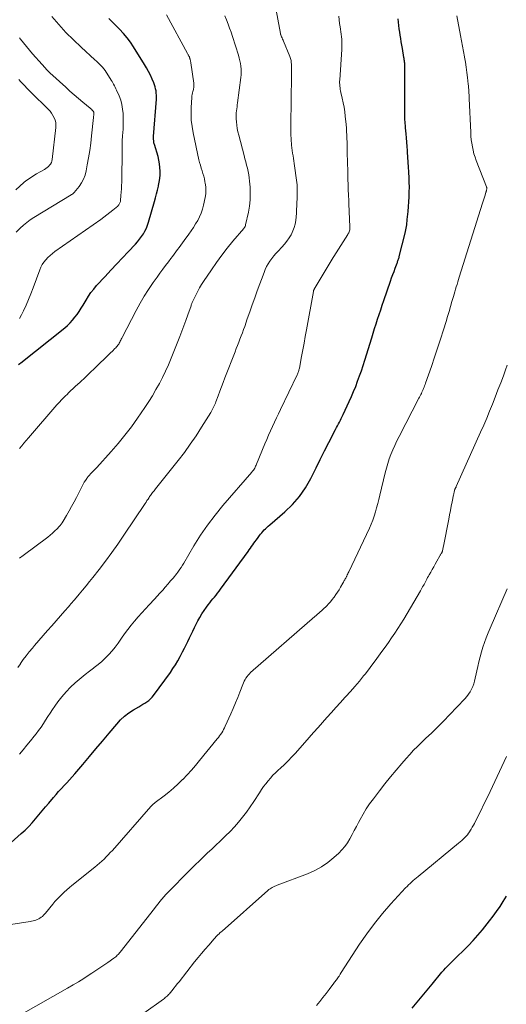
# Model space of a CAD drawing. Units: feet. Extents: x 1899997 to 1905006, y 515000 to 520001.
# Drawn here: x 1900174 to 1900278, y 517471 to 517680 of the extents above; entities that cross this region are included whole.
import ezdxf

# ---------------------------------------------------------------- set-up
doc = ezdxf.new("R2010")
doc.units = ezdxf.units.FT
doc.header["$LTSCALE"] = 100
doc.header["$MEASUREMENT"] = 0
doc.layers.add('CONTOUR INDEX', color=32, linetype='Continuous', lineweight=25)
doc.layers.add('CONTOUR INTERMEDIATE', color=40, linetype='Continuous', lineweight=15)

msp = doc.modelspace()

# ---------------------------------------------------------------- linework, layer by layer
at = {"layer": 'CONTOUR INDEX', "flags": 128}
for points, elevation in [([(1900168.8, 517502.11), (1900174.55, 517507.18), (1900175.35, 517507.92), (1900176.13, 517508.69), (1900176.87, 517509.49), (1900177.58, 517510.32), (1900178.28, 517511.16), (1900178.98, 517512.01), (1900179.68, 517512.85), (1900180.38, 517513.69), (1900181.37, 517514.88), (1900181.92, 517515.53), (1900182.48, 517516.16), (1900183.05, 517516.78), (1900183.63, 517517.4), (1900184.22, 517518.01), (1900184.79, 517518.63), (1900185.36, 517519.26), (1900185.91, 517519.9), (1900187.61, 517521.9), (1900189.01, 517523.55), (1900190.4, 517525.2), (1900191.79, 517526.85), (1900193.18, 517528.51), (1900194.82, 517530.48), (1900195.61, 517531.34), (1900196.45, 517532.13), (1900197.37, 517532.83), (1900198.34, 517533.47), (1900199.5, 517534.16), (1900199.93, 517534.41), (1900200.35, 517534.67), (1900200.78, 517534.93), (1900201.2, 517535.2), (1900201.6, 517535.49), (1900201.98, 517535.8), (1900202.32, 517536.16), (1900202.63, 517536.54), (1900206.2, 517541.44), (1900206.76, 517542.25), (1900207.3, 517543.08), (1900207.8, 517543.94), (1900208.28, 517544.8), (1900208.44, 517545.11), (1900208.81, 517545.84), (1900209.17, 517546.57), (1900209.54, 517547.3), (1900209.89, 517548.04), (1900210.25, 517548.78), (1900210.6, 517549.51), (1900210.97, 517550.24), (1900211.33, 517550.97), (1900212.05, 517552.39), (1900212.45, 517553.14), (1900212.88, 517553.88), (1900213.35, 517554.6), (1900213.84, 517555.3), (1900214.23, 517555.82), (1900214.55, 517556.24), (1900214.88, 517556.66), (1900215.21, 517557.07), (1900215.56, 517557.47), (1900215.9, 517557.87), (1900216.24, 517558.28), (1900216.56, 517558.69), (1900216.88, 517559.12), (1900222.7, 517567.15), (1900222.95, 517567.5), (1900223.2, 517567.85), (1900223.44, 517568.2), (1900223.69, 517568.55), (1900223.93, 517568.9), (1900224.18, 517569.25), (1900224.43, 517569.59), (1900224.69, 517569.94), (1900225.12, 517570.52), (1900225.36, 517570.83), (1900225.61, 517571.13), (1900225.87, 517571.43), (1900226.14, 517571.72), (1900226.43, 517572), (1900226.71, 517572.28), (1900227, 517572.54), (1900227.3, 517572.81), (1900230.54, 517575.57), (1900232.16, 517577.14), (1900233.64, 517578.82), (1900234.9, 517580.67), (1900236.02, 517582.63), (1900236.25, 517583.11), (1900237.14, 517584.91), (1900238.04, 517586.71), (1900238.94, 517588.51), (1900239.84, 517590.31), (1900241.26, 517593.1), (1900241.46, 517593.5), (1900241.67, 517593.89), (1900241.88, 517594.28), (1900242.09, 517594.67), (1900242.3, 517595.05), (1900242.5, 517595.45), (1900242.7, 517595.84), (1900242.89, 517596.24), (1900244.16, 517599), (1900244.64, 517600.07), (1900245.11, 517601.16), (1900245.55, 517602.25), (1900245.97, 517603.36), (1900246.37, 517604.47), (1900246.76, 517605.58), (1900247.13, 517606.7), (1900247.49, 517607.83), (1900248.95, 517612.58), (1900249.26, 517613.57), (1900249.57, 517614.56), (1900249.89, 517615.55), (1900250.21, 517616.55), (1900250.53, 517617.53), (1900250.86, 517618.52), (1900251.19, 517619.51), (1900251.53, 517620.49), (1900252.95, 517624.61), (1900253.19, 517625.3), (1900253.44, 517626), (1900253.69, 517626.69), (1900253.95, 517627.38), (1900254.33, 517628.4), (1900254.4, 517628.58), (1900254.46, 517628.76), (1900254.53, 517628.94), (1900254.59, 517629.12), (1900254.66, 517629.3), (1900254.72, 517629.49), (1900254.77, 517629.67), (1900254.82, 517629.86), (1900256.04, 517634.78), (1900256.12, 517635.14), (1900256.2, 517635.5), (1900256.26, 517635.86), (1900256.32, 517636.23), (1900256.38, 517636.59), (1900256.42, 517636.96), (1900256.47, 517637.33), (1900256.51, 517637.69), (1900256.68, 517639.44), (1900256.77, 517640.47), (1900256.85, 517641.5), (1900256.9, 517642.53), (1900256.94, 517643.57), (1900256.95, 517644.6), (1900256.94, 517645.63), (1900256.9, 517646.67), (1900256.85, 517647.7), (1900256.84, 517647.81), (1900256.77, 517648.87), (1900256.7, 517649.92), (1900256.63, 517650.98), (1900256.57, 517652.04), (1900256.55, 517652.35), (1900256.48, 517653.25), (1900256.42, 517654.15), (1900256.34, 517655.05), (1900256.27, 517655.95), (1900256.15, 517657.19), (1900256.13, 517657.47), (1900256.1, 517657.74), (1900256.08, 517658.02), (1900256.05, 517658.3), (1900256.03, 517658.57), (1900256.02, 517658.85), (1900256.01, 517659.12), (1900256.01, 517659.4), (1900256.01, 517661.64), (1900256.01, 517663.03), (1900256, 517664.42), (1900256, 517665.82), (1900256, 517667.21), (1900255.99, 517670.2), (1900255.98, 517670.44), (1900255.97, 517670.68), (1900255.96, 517670.93), (1900255.94, 517671.17), (1900255.91, 517671.41), (1900255.88, 517671.65), (1900255.85, 517671.9), (1900255.81, 517672.14), (1900255.47, 517674.07), (1900255.35, 517674.77), (1900255.24, 517675.46), (1900255.13, 517676.16), (1900255.02, 517676.86), (1900254.92, 517677.56), (1900254.82, 517678.26), (1900254.73, 517678.96), (1900254.65, 517679.66), (1900254.56, 517680.39)], 1080), ([(1900173.98, 517606.9), (1900174.22, 517607.09), (1900174.45, 517607.28), (1900183.77, 517614.7), (1900184.36, 517615.2), (1900184.93, 517615.74), (1900185.45, 517616.31), (1900185.95, 517616.92), (1900186.41, 517617.55), (1900186.85, 517618.19), (1900187.27, 517618.85), (1900187.68, 517619.52), (1900188.29, 517620.58), (1900188.8, 517621.39), (1900189.34, 517622.18), (1900189.93, 517622.93), (1900190.55, 517623.66), (1900192.36, 517625.62), (1900193.58, 517626.94), (1900194.8, 517628.26), (1900196.03, 517629.57), (1900197.26, 517630.87), (1900198.77, 517632.47), (1900199.23, 517632.99), (1900199.67, 517633.52), (1900200.08, 517634.08), (1900200.47, 517634.65), (1900200.81, 517635.25), (1900201.12, 517635.87), (1900201.37, 517636.51), (1900201.59, 517637.17), (1900202.82, 517641.54), (1900203.04, 517642.35), (1900203.26, 517643.16), (1900203.46, 517643.98), (1900203.66, 517644.8), (1900203.69, 517644.91), (1900203.84, 517645.67), (1900203.95, 517646.44), (1900204.01, 517647.22), (1900204.03, 517648), (1900203.99, 517648.78), (1900203.91, 517649.55), (1900203.77, 517650.31), (1900203.58, 517651.07), (1900202.83, 517653.62), (1900202.77, 517653.83), (1900202.72, 517654.04), (1900202.69, 517654.25), (1900202.66, 517654.47), (1900202.65, 517654.68), (1900202.64, 517654.89), (1900202.64, 517655.11), (1900202.65, 517655.32), (1900203.24, 517663.26), (1900203.26, 517663.7), (1900203.26, 517664.15), (1900203.22, 517664.59), (1900203.16, 517665.03), (1900203.08, 517665.47), (1900202.97, 517665.9), (1900202.83, 517666.32), (1900202.67, 517666.74), (1900202.33, 517667.55), (1900201.97, 517668.36), (1900201.58, 517669.15), (1900201.16, 517669.92), (1900200.71, 517670.68), (1900198.39, 517674.38), (1900197.72, 517675.38), (1900197, 517676.35), (1900196.23, 517677.28), (1900195.42, 517678.17), (1900194.86, 517678.75), (1900194.29, 517679.32), (1900193.72, 517679.89), (1900193.14, 517680.45)], 1060), ([(1900257.55, 517470.07), (1900258.95, 517471.79), (1900260.36, 517473.51), (1900261.78, 517475.22), (1900263.88, 517477.75), (1900264.25, 517478.19), (1900264.64, 517478.62), (1900265.04, 517479.04), (1900265.45, 517479.45), (1900265.87, 517479.85), (1900266.28, 517480.25), (1900266.7, 517480.66), (1900267.12, 517481.06), (1900268.43, 517482.33), (1900269.49, 517483.39), (1900270.51, 517484.47), (1900271.5, 517485.6), (1900272.45, 517486.74), (1900273.96, 517488.63), (1900274.74, 517489.64), (1900275.48, 517490.66), (1900276.2, 517491.7), (1900276.89, 517492.76), (1900277.59, 517493.9)], 1100)]:
    msp.add_lwpolyline(points, dxfattribs=dict(at, elevation=elevation))
at = {"layer": 'CONTOUR INTERMEDIATE', "flags": 128}
for points, elevation in [([(1900173.78, 517542.46), (1900174.35, 517543.3), (1900174.37, 517543.33), (1900174.98, 517544.16), (1900175.6, 517544.98), (1900176.24, 517545.79), (1900176.9, 517546.58), (1900177.36, 517547.15), (1900178.26, 517548.21), (1900179.17, 517549.28), (1900180.08, 517550.33), (1900181, 517551.38), (1900183.8, 517554.54), (1900184.05, 517554.83), (1900184.31, 517555.12), (1900184.57, 517555.42), (1900184.82, 517555.71), (1900185.08, 517556), (1900185.33, 517556.29), (1900185.59, 517556.59), (1900185.84, 517556.89), (1900186.83, 517558.06), (1900187.57, 517558.95), (1900188.31, 517559.84), (1900189.03, 517560.74), (1900189.75, 517561.65), (1900191.08, 517563.35), (1900192.44, 517565.12), (1900193.77, 517566.92), (1900195.06, 517568.74), (1900196.32, 517570.59), (1900200.82, 517577.34), (1900201.03, 517577.66), (1900201.24, 517577.98), (1900201.46, 517578.29), (1900201.67, 517578.61), (1900201.8, 517578.81), (1900201.95, 517579.02), (1900202.1, 517579.24), (1900202.26, 517579.45), (1900202.42, 517579.66), (1900202.58, 517579.86), (1900202.75, 517580.07), (1900202.91, 517580.28), (1900203.08, 517580.48), (1900207.85, 517586.49), (1900209.17, 517588.21), (1900210.44, 517589.95), (1900211.65, 517591.74), (1900212.82, 517593.55), (1900214.76, 517596.68), (1900214.93, 517596.96), (1900215.09, 517597.23), (1900215.23, 517597.52), (1900215.38, 517597.8), (1900215.51, 517598.09), (1900215.64, 517598.38), (1900215.76, 517598.68), (1900215.88, 517598.98), (1900216.37, 517600.26), (1900216.73, 517601.2), (1900217.08, 517602.15), (1900217.44, 517603.09), (1900217.8, 517604.03), (1900219.93, 517609.62), (1900220.19, 517610.29), (1900220.45, 517610.96), (1900220.71, 517611.63), (1900220.98, 517612.3), (1900221.24, 517612.97), (1900221.49, 517613.64), (1900221.74, 517614.31), (1900221.98, 517614.99), (1900222.54, 517616.61), (1900223.06, 517618.09), (1900223.58, 517619.57), (1900224.11, 517621.05), (1900224.65, 517622.53), (1900226.09, 517626.45), (1900226.35, 517627.08), (1900226.64, 517627.7), (1900226.98, 517628.29), (1900227.34, 517628.87), (1900227.74, 517629.42), (1900228.16, 517629.96), (1900228.6, 517630.49), (1900229.06, 517630.99), (1900229.86, 517631.84), (1900230.41, 517632.46), (1900230.93, 517633.11), (1900231.4, 517633.79), (1900231.84, 517634.49), (1900231.9, 517634.59), (1900232.24, 517635.28), (1900232.52, 517635.99), (1900232.71, 517636.72), (1900232.84, 517637.48), (1900232.91, 517638.26), (1900232.97, 517639.03), (1900233.02, 517639.81), (1900233.06, 517640.59), (1900233.09, 517641.45), (1900233.11, 517641.97), (1900233.13, 517642.49), (1900233.14, 517643.01), (1900233.16, 517643.53), (1900233.16, 517644.05), (1900233.14, 517644.56), (1900233.1, 517645.08), (1900233.04, 517645.6), (1900232.5, 517649.6), (1900232.42, 517650.16), (1900232.34, 517650.71), (1900232.26, 517651.26), (1900232.17, 517651.82), (1900232.08, 517652.37), (1900232.01, 517652.92), (1900231.95, 517653.48), (1900231.9, 517654.04), (1900231.88, 517654.27), (1900231.84, 517654.94), (1900231.81, 517655.62), (1900231.79, 517656.29), (1900231.79, 517656.97), (1900231.87, 517663.95), (1900231.87, 517664.65), (1900231.88, 517665.35), (1900231.89, 517666.04), (1900231.9, 517666.74), (1900231.91, 517667.21), (1900231.91, 517667.85), (1900231.92, 517668.49), (1900231.92, 517669.12), (1900231.91, 517669.76), (1900231.91, 517670.58), (1900231.9, 517670.81), (1900231.88, 517671.03), (1900231.86, 517671.26), (1900231.83, 517671.48), (1900231.78, 517671.7), (1900231.73, 517671.92), (1900231.66, 517672.13), (1900231.58, 517672.34), (1900230.22, 517675.59), (1900230.12, 517675.82), (1900230.02, 517676.06), (1900229.92, 517676.3), (1900229.82, 517676.53), (1900229.64, 517676.96), (1900229.63, 517676.99), (1900229.63, 517677.01), (1900229.62, 517677.03), (1900229.61, 517677.05), (1900229.59, 517677.14), (1900229.58, 517677.16), (1900229.58, 517677.18), (1900229.57, 517677.2), (1900229.57, 517677.23), (1900227.87, 517686.49)], 1072), ([(1900163.55, 517486.55), (1900176.43, 517488.51), (1900176.74, 517488.57), (1900177.05, 517488.64), (1900177.36, 517488.72), (1900177.66, 517488.81), (1900177.95, 517488.93), (1900178.24, 517489.06), (1900178.51, 517489.22), (1900178.77, 517489.4), (1900179.02, 517489.6), (1900179.26, 517489.82), (1900179.48, 517490.05), (1900179.69, 517490.29), (1900181.21, 517492.18), (1900181.67, 517492.73), (1900182.14, 517493.27), (1900182.64, 517493.78), (1900183.15, 517494.28), (1900183.67, 517494.77), (1900184.21, 517495.25), (1900184.75, 517495.71), (1900185.31, 517496.16), (1900190.19, 517500.07), (1900190.68, 517500.48), (1900191.17, 517500.9), (1900191.64, 517501.33), (1900192.11, 517501.77), (1900192.56, 517502.22), (1900193.01, 517502.68), (1900193.45, 517503.15), (1900193.88, 517503.63), (1900202.08, 517512.97), (1900202.18, 517513.08), (1900202.29, 517513.19), (1900202.4, 517513.29), (1900202.51, 517513.39), (1900202.63, 517513.49), (1900202.74, 517513.58), (1900202.86, 517513.68), (1900202.98, 517513.77), (1900204.85, 517515.19), (1900205.89, 517516.01), (1900206.9, 517516.86), (1900207.87, 517517.75), (1900208.81, 517518.67), (1900208.84, 517518.7), (1900209.77, 517519.67), (1900210.68, 517520.65), (1900211.56, 517521.67), (1900212.42, 517522.7), (1900216.17, 517527.32), (1900216.42, 517527.63), (1900216.65, 517527.95), (1900216.88, 517528.27), (1900217.1, 517528.6), (1900217.31, 517528.94), (1900217.51, 517529.29), (1900217.69, 517529.64), (1900217.86, 517530), (1900219.06, 517532.66), (1900219.57, 517533.8), (1900220.06, 517534.95), (1900220.52, 517536.11), (1900220.97, 517537.27), (1900221.58, 517538.89), (1900221.73, 517539.24), (1900221.89, 517539.59), (1900222.07, 517539.93), (1900222.26, 517540.26), (1900222.48, 517540.58), (1900222.71, 517540.88), (1900222.97, 517541.16), (1900223.25, 517541.42), (1900236.89, 517553.32), (1900237.17, 517553.57), (1900237.46, 517553.82), (1900237.74, 517554.07), (1900238.03, 517554.32), (1900238.31, 517554.57), (1900238.59, 517554.83), (1900238.86, 517555.09), (1900239.13, 517555.35), (1900239.42, 517555.63), (1900239.81, 517556.05), (1900240.2, 517556.48), (1900240.56, 517556.92), (1900240.91, 517557.38), (1900240.97, 517557.46), (1900241.33, 517557.98), (1900241.68, 517558.49), (1900242.01, 517559.02), (1900242.33, 517559.56), (1900242.84, 517560.44), (1900242.94, 517560.61), (1900243.04, 517560.79), (1900243.14, 517560.97), (1900243.24, 517561.15), (1900243.33, 517561.33), (1900243.43, 517561.51), (1900243.52, 517561.69), (1900243.62, 517561.87), (1900243.65, 517561.94), (1900243.77, 517562.16), (1900243.87, 517562.37), (1900243.98, 517562.59), (1900244.09, 517562.81), (1900248.46, 517572.12), (1900248.83, 517572.96), (1900249.17, 517573.81), (1900249.47, 517574.67), (1900249.75, 517575.55), (1900250, 517576.43), (1900250.24, 517577.32), (1900250.47, 517578.21), (1900250.69, 517579.1), (1900251.82, 517583.86), (1900252.08, 517584.86), (1900252.36, 517585.85), (1900252.69, 517586.83), (1900253.05, 517587.8), (1900253.44, 517588.76), (1900253.85, 517589.71), (1900254.29, 517590.64), (1900254.75, 517591.56), (1900258.99, 517599.72), (1900259.12, 517599.98), (1900259.25, 517600.24), (1900259.38, 517600.5), (1900259.51, 517600.76), (1900259.63, 517601.02), (1900259.75, 517601.28), (1900259.86, 517601.55), (1900259.97, 517601.82), (1900260.08, 517602.09), (1900260.18, 517602.36), (1900260.28, 517602.63), (1900260.38, 517602.91), (1900261.64, 517606.49), (1900262.31, 517608.42), (1900262.96, 517610.35), (1900263.58, 517612.29), (1900264.2, 517614.23), (1900264.75, 517616.02), (1900265.07, 517617.07), (1900265.38, 517618.13), (1900265.69, 517619.19), (1900266, 517620.25), (1900266.31, 517621.34), (1900266.46, 517621.85), (1900266.61, 517622.37), (1900266.76, 517622.89), (1900266.91, 517623.4), (1900267.07, 517623.92), (1900267.22, 517624.43), (1900267.38, 517624.94), (1900267.54, 517625.46), (1900272.51, 517641.22), (1900272.64, 517641.63), (1900272.77, 517642.05), (1900272.9, 517642.46), (1900273.03, 517642.88), (1900273.22, 517643.5), (1900273.25, 517643.61), (1900273.28, 517643.71), (1900273.3, 517643.82), (1900273.33, 517643.92), (1900273.34, 517643.98), (1900273.36, 517644.05), (1900273.37, 517644.13), (1900273.38, 517644.21), (1900273.38, 517644.29), (1900273.38, 517644.4), (1900273.38, 517644.43), (1900273.38, 517644.45), (1900273.38, 517644.47), (1900273.37, 517644.49), (1900273.35, 517644.58), (1900273.35, 517644.61), (1900273.34, 517644.63), (1900273.33, 517644.65), (1900273.33, 517644.67), (1900271.15, 517650.27), (1900270.9, 517650.98), (1900270.67, 517651.7), (1900270.48, 517652.43), (1900270.33, 517653.18), (1900270.2, 517653.92), (1900270.1, 517654.67), (1900270.03, 517655.43), (1900269.98, 517656.18), (1900269.65, 517663.41), (1900269.63, 517663.8), (1900269.62, 517664.18), (1900269.6, 517664.56), (1900269.58, 517664.95), (1900269.55, 517665.33), (1900269.53, 517665.71), (1900269.49, 517666.09), (1900269.45, 517666.48), (1900269.3, 517667.89), (1900269.16, 517668.98), (1900269.02, 517670.07), (1900268.85, 517671.15), (1900268.67, 517672.23), (1900268.66, 517672.32), (1900268.46, 517673.44), (1900268.25, 517674.56), (1900268.05, 517675.68), (1900267.84, 517676.8), (1900267.04, 517681.01)], 1084), ([(1900174.15, 517565.7), (1900174.95, 517566.33), (1900180.16, 517570.21), (1900180.69, 517570.62), (1900181.19, 517571.05), (1900181.68, 517571.51), (1900182.14, 517571.98), (1900182.56, 517572.43), (1900182.8, 517572.7), (1900183.02, 517572.98), (1900183.23, 517573.27), (1900183.42, 517573.57), (1900184.16, 517574.83), (1900184.7, 517575.77), (1900185.23, 517576.71), (1900185.74, 517577.67), (1900186.24, 517578.64), (1900187.47, 517581.07), (1900187.69, 517581.48), (1900187.92, 517581.88), (1900188.17, 517582.27), (1900188.44, 517582.66), (1900188.55, 517582.81), (1900188.78, 517583.1), (1900189.01, 517583.39), (1900189.26, 517583.66), (1900189.53, 517583.93), (1900189.79, 517584.19), (1900190.05, 517584.45), (1900190.31, 517584.72), (1900190.56, 517584.99), (1900193.64, 517588.39), (1900195.12, 517590.1), (1900196.56, 517591.84), (1900197.92, 517593.64), (1900199.23, 517595.48), (1900200.8, 517597.78), (1900201.62, 517599.02), (1900202.41, 517600.27), (1900203.15, 517601.55), (1900203.87, 517602.84), (1900204.54, 517604.16), (1900205.18, 517605.5), (1900205.78, 517606.85), (1900206.35, 517608.22), (1900208.2, 517612.86), (1900208.64, 517613.99), (1900209.07, 517615.13), (1900209.49, 517616.27), (1900209.9, 517617.42), (1900210.59, 517619.39), (1900210.64, 517619.55), (1900210.7, 517619.71), (1900210.76, 517619.87), (1900210.82, 517620.04), (1900210.89, 517620.2), (1900210.96, 517620.36), (1900211.03, 517620.51), (1900211.1, 517620.67), (1900211.66, 517621.79), (1900212.03, 517622.49), (1900212.41, 517623.19), (1900212.82, 517623.87), (1900213.25, 517624.54), (1900214.92, 517627.04), (1900216, 517628.6), (1900217.11, 517630.13), (1900218.28, 517631.63), (1900219.48, 517633.1), (1900221.79, 517635.83), (1900221.86, 517635.91), (1900221.92, 517636), (1900221.98, 517636.08), (1900222.04, 517636.17), (1900222.09, 517636.26), (1900222.13, 517636.36), (1900222.17, 517636.45), (1900222.19, 517636.55), (1900222.77, 517639.25), (1900222.99, 517640.57), (1900223.14, 517641.9), (1900223.17, 517643.23), (1900223.12, 517644.57), (1900223.02, 517645.86), (1900222.94, 517646.55), (1900222.85, 517647.24), (1900222.72, 517647.93), (1900222.56, 517648.61), (1900222.39, 517649.28), (1900222.22, 517649.96), (1900222.04, 517650.64), (1900221.86, 517651.31), (1900220.71, 517655.64), (1900220.55, 517656.35), (1900220.4, 517657.06), (1900220.3, 517657.78), (1900220.22, 517658.5), (1900220.17, 517659.08), (1900220.15, 517659.51), (1900220.15, 517659.94), (1900220.18, 517660.37), (1900220.23, 517660.8), (1900220.3, 517661.23), (1900220.36, 517661.66), (1900220.42, 517662.09), (1900220.48, 517662.52), (1900221.18, 517667.87), (1900221.24, 517668.47), (1900221.26, 517669.07), (1900221.23, 517669.67), (1900221.18, 517670.27), (1900221.08, 517670.87), (1900220.96, 517671.46), (1900220.81, 517672.04), (1900220.65, 517672.62), (1900219.38, 517676.62), (1900219.09, 517677.51), (1900218.79, 517678.39), (1900218.47, 517679.26), (1900218.14, 517680.14), (1900217.78, 517680.99)], 1068), ([(1900174.15, 517616.7), (1900174.57, 517617.43), (1900174.99, 517618.3), (1900175.55, 517619.5), (1900176.09, 517620.71), (1900176.59, 517621.94), (1900177.07, 517623.17), (1900178.46, 517626.99), (1900178.72, 517627.58), (1900179.01, 517628.14), (1900179.36, 517628.67), (1900179.76, 517629.17), (1900180.2, 517629.64), (1900180.66, 517630.09), (1900181.15, 517630.5), (1900181.66, 517630.88), (1900191.41, 517637.71), (1900192.08, 517638.19), (1900192.74, 517638.69), (1900193.38, 517639.2), (1900194.02, 517639.72), (1900195.02, 517640.56), (1900195.14, 517640.68), (1900195.25, 517640.8), (1900195.34, 517640.94), (1900195.42, 517641.08), (1900195.49, 517641.24), (1900195.54, 517641.4), (1900195.58, 517641.56), (1900195.6, 517641.73), (1900195.71, 517642.8), (1900195.77, 517643.51), (1900195.82, 517644.22), (1900195.85, 517644.93), (1900195.87, 517645.64), (1900195.97, 517652.65), (1900195.97, 517653.01), (1900195.98, 517653.36), (1900195.98, 517653.72), (1900195.98, 517654.08), (1900195.98, 517654.43), (1900195.99, 517654.79), (1900196.01, 517655.14), (1900196.04, 517655.5), (1900196.1, 517656.19), (1900196.16, 517656.89), (1900196.19, 517657.59), (1900196.2, 517658.29), (1900196.19, 517658.99), (1900196.16, 517660.21), (1900196.07, 517661.19), (1900195.92, 517662.15), (1900195.65, 517663.09), (1900195.3, 517664.02), (1900194.79, 517665.2), (1900194.64, 517665.51), (1900194.49, 517665.83), (1900194.33, 517666.14), (1900194.16, 517666.45), (1900193.98, 517666.76), (1900193.81, 517667.06), (1900193.62, 517667.36), (1900193.44, 517667.66), (1900192.59, 517669.01), (1900192.34, 517669.39), (1900192.07, 517669.75), (1900191.78, 517670.09), (1900191.47, 517670.43), (1900191.15, 517670.75), (1900190.83, 517671.06), (1900190.5, 517671.37), (1900190.17, 517671.68), (1900187.28, 517674.32), (1900185.64, 517675.88), (1900184.03, 517677.49), (1900182.5, 517679.15), (1900181, 517680.86)], 1056), ([(1900174.19, 517589.03), (1900174.65, 517589.62), (1900175.12, 517590.2), (1900175.6, 517590.77), (1900176.09, 517591.34), (1900182.11, 517598.3), (1900182.4, 517598.63), (1900182.7, 517598.97), (1900183, 517599.29), (1900183.31, 517599.61), (1900183.62, 517599.93), (1900183.94, 517600.25), (1900184.26, 517600.55), (1900184.58, 517600.86), (1900186.01, 517602.19), (1900187.05, 517603.16), (1900188.09, 517604.13), (1900189.11, 517605.11), (1900190.14, 517606.1), (1900193.31, 517609.17), (1900193.56, 517609.41), (1900193.81, 517609.65), (1900194.05, 517609.89), (1900194.3, 517610.13), (1900194.43, 517610.26), (1900194.61, 517610.44), (1900194.77, 517610.63), (1900194.93, 517610.82), (1900195.08, 517611.02), (1900195.11, 517611.05), (1900195.24, 517611.24), (1900195.36, 517611.44), (1900195.47, 517611.64), (1900195.57, 517611.84), (1900195.67, 517612.05), (1900195.78, 517612.25), (1900195.88, 517612.46), (1900195.98, 517612.66), (1900198.96, 517618.38), (1900199.79, 517619.9), (1900200.66, 517621.4), (1900201.59, 517622.86), (1900202.56, 517624.3), (1900203.39, 517625.49), (1900203.98, 517626.31), (1900204.57, 517627.13), (1900205.17, 517627.94), (1900205.78, 517628.74), (1900206.28, 517629.39), (1900206.64, 517629.87), (1900207.01, 517630.35), (1900207.37, 517630.83), (1900207.73, 517631.31), (1900208.08, 517631.79), (1900208.44, 517632.28), (1900208.79, 517632.76), (1900209.14, 517633.25), (1900210.11, 517634.59), (1900210.61, 517635.3), (1900211.09, 517636.02), (1900211.55, 517636.76), (1900212, 517637.51), (1900212.39, 517638.28), (1900212.74, 517639.07), (1900213.01, 517639.89), (1900213.23, 517640.73), (1900213.58, 517642.38), (1900213.7, 517643.14), (1900213.75, 517643.9), (1900213.71, 517644.66), (1900213.61, 517645.41), (1900213.55, 517645.75), (1900213.42, 517646.34), (1900213.28, 517646.92), (1900213.11, 517647.5), (1900212.93, 517648.08), (1900212.74, 517648.65), (1900212.57, 517649.23), (1900212.42, 517649.81), (1900212.28, 517650.4), (1900211.04, 517656.17), (1900210.81, 517657.5), (1900210.65, 517658.83), (1900210.6, 517660.18), (1900210.63, 517661.52), (1900210.76, 517663.67), (1900210.79, 517663.98), (1900210.83, 517664.3), (1900210.89, 517664.61), (1900210.97, 517664.91), (1900211.03, 517665.15), (1900211.08, 517665.34), (1900211.12, 517665.53), (1900211.16, 517665.72), (1900211.19, 517665.92), (1900211.2, 517666.11), (1900211.21, 517666.31), (1900211.2, 517666.5), (1900211.18, 517666.69), (1900210.55, 517671), (1900210.53, 517671.16), (1900210.5, 517671.32), (1900210.47, 517671.48), (1900210.43, 517671.64), (1900210.4, 517671.79), (1900210.37, 517671.87), (1900210.35, 517671.95), (1900210.32, 517672.03), (1900210.29, 517672.11), (1900210.26, 517672.19), (1900210.23, 517672.27), (1900210.19, 517672.34), (1900210.15, 517672.42), (1900210.11, 517672.51), (1900210.04, 517672.62), (1900209.98, 517672.74), (1900209.92, 517672.86), (1900209.85, 517672.98), (1900205.35, 517681.25)], 1064), ([(1900174.2, 517524.04), (1900174.97, 517524.99), (1900175.74, 517525.95), (1900176.5, 517526.91), (1900177.26, 517527.87), (1900177.68, 517528.4), (1900178.22, 517529.11), (1900178.74, 517529.83), (1900179.24, 517530.57), (1900179.72, 517531.32), (1900180.2, 517532.07), (1900180.68, 517532.82), (1900181.18, 517533.56), (1900181.69, 517534.29), (1900182.33, 517535.17), (1900183.16, 517536.26), (1900184.05, 517537.31), (1900185.01, 517538.29), (1900186.01, 517539.23), (1900186.4, 517539.57), (1900187.26, 517540.3), (1900188.12, 517541.01), (1900189, 517541.7), (1900189.9, 517542.38), (1900190.02, 517542.47), (1900190.84, 517543.12), (1900191.64, 517543.79), (1900192.39, 517544.5), (1900193.12, 517545.24), (1900193.82, 517546.02), (1900194.48, 517546.82), (1900195.1, 517547.65), (1900195.7, 517548.5), (1900195.83, 517548.7), (1900196.48, 517549.65), (1900197.16, 517550.58), (1900197.87, 517551.49), (1900198.6, 517552.37), (1900199.35, 517553.24), (1900200.12, 517554.11), (1900200.9, 517554.96), (1900201.68, 517555.8), (1900202.84, 517557.03), (1900203.43, 517557.66), (1900204, 517558.29), (1900204.57, 517558.93), (1900205.12, 517559.58), (1900205.7, 517560.26), (1900205.96, 517560.58), (1900206.23, 517560.89), (1900206.5, 517561.2), (1900206.78, 517561.51), (1900207.05, 517561.82), (1900207.31, 517562.13), (1900207.57, 517562.45), (1900207.81, 517562.78), (1900207.93, 517562.94), (1900208.23, 517563.36), (1900208.51, 517563.78), (1900208.79, 517564.22), (1900209.05, 517564.65), (1900211.22, 517568.35), (1900212.62, 517570.59), (1900214.1, 517572.78), (1900215.7, 517574.89), (1900217.37, 517576.94), (1900223.52, 517584.04), (1900223.58, 517584.12), (1900223.65, 517584.19), (1900223.71, 517584.27), (1900223.77, 517584.35), (1900223.83, 517584.43), (1900223.89, 517584.51), (1900223.94, 517584.59), (1900223.99, 517584.68), (1900224.11, 517584.89), (1900224.21, 517585.08), (1900224.31, 517585.27), (1900224.4, 517585.47), (1900224.49, 517585.68), (1900226.27, 517590.04), (1900226.66, 517590.96), (1900227.05, 517591.89), (1900227.47, 517592.8), (1900227.89, 517593.71), (1900228.32, 517594.62), (1900228.75, 517595.53), (1900229.18, 517596.43), (1900229.62, 517597.34), (1900233.13, 517604.71), (1900233.21, 517604.87), (1900233.28, 517605.04), (1900233.35, 517605.22), (1900233.41, 517605.39), (1900233.46, 517605.57), (1900233.51, 517605.75), (1900233.56, 517605.93), (1900233.59, 517606.11), (1900234.05, 517608.59), (1900234.32, 517610.01), (1900234.58, 517611.43), (1900234.84, 517612.85), (1900235.1, 517614.27), (1900236.58, 517622.43), (1900236.59, 517622.49), (1900236.61, 517622.55), (1900236.62, 517622.61), (1900236.65, 517622.67), (1900236.67, 517622.73), (1900236.69, 517622.78), (1900236.72, 517622.84), (1900236.75, 517622.89), (1900240.56, 517629.29), (1900240.6, 517629.36), (1900240.64, 517629.43), (1900240.69, 517629.5), (1900240.73, 517629.57), (1900240.77, 517629.64), (1900240.82, 517629.71), (1900240.86, 517629.78), (1900240.91, 517629.85), (1900243.89, 517634.53), (1900243.99, 517634.72), (1900244.09, 517634.91), (1900244.17, 517635.11), (1900244.23, 517635.32), (1900244.28, 517635.53), (1900244.31, 517635.74), (1900244.32, 517635.96), (1900244.32, 517636.18), (1900244.08, 517641.06), (1900244.07, 517641.17), (1900244.07, 517641.27), (1900244.07, 517641.38), (1900244.07, 517641.49), (1900244.07, 517641.51), (1900244.07, 517641.61), (1900244.07, 517641.7), (1900244.07, 517641.79), (1900244.08, 517641.89), (1900244.08, 517641.98), (1900244.08, 517642.08), (1900244.07, 517642.17), (1900244.07, 517642.26), (1900244.06, 517642.37), (1900244.06, 517642.47), (1900244.05, 517642.57), (1900244.05, 517642.66), (1900243.98, 517644.29), (1900243.95, 517645.2), (1900243.92, 517646.11), (1900243.89, 517647.02), (1900243.86, 517647.93), (1900243.77, 517651.89), (1900243.75, 517652.64), (1900243.73, 517653.39), (1900243.71, 517654.14), (1900243.7, 517654.9), (1900243.67, 517655.65), (1900243.63, 517656.4), (1900243.58, 517657.15), (1900243.51, 517657.9), (1900243.34, 517659.65), (1900243.22, 517660.61), (1900243.08, 517661.57), (1900242.91, 517662.53), (1900242.7, 517663.48), (1900242.41, 517664.72), (1900242.34, 517665.05), (1900242.28, 517665.38), (1900242.23, 517665.72), (1900242.19, 517666.06), (1900242.17, 517666.4), (1900242.15, 517666.74), (1900242.15, 517667.08), (1900242.17, 517667.42), (1900242.61, 517673.85), (1900242.64, 517674.39), (1900242.64, 517674.93), (1900242.62, 517675.47), (1900242.58, 517676.01), (1900242.53, 517676.55), (1900242.46, 517677.08), (1900242.39, 517677.62), (1900242.31, 517678.15), (1900242.24, 517678.63), (1900242.13, 517679.4), (1900242.02, 517680.17), (1900241.94, 517680.95)], 1076), ([(1900173.48, 517635), (1900174.34, 517635.89), (1900175, 517636.52), (1900175.7, 517637.11), (1900176.43, 517637.65), (1900177.19, 517638.15), (1900185.13, 517642.95), (1900185.22, 517643.01), (1900185.31, 517643.06), (1900185.4, 517643.12), (1900185.49, 517643.17), (1900185.58, 517643.23), (1900185.66, 517643.3), (1900185.73, 517643.37), (1900185.8, 517643.45), (1900186.82, 517644.75), (1900187.33, 517645.51), (1900187.76, 517646.3), (1900188.08, 517647.15), (1900188.31, 517648.04), (1900188.55, 517649.3), (1900188.83, 517650.85), (1900189.08, 517652.4), (1900189.28, 517653.96), (1900189.47, 517655.52), (1900189.86, 517659.38), (1900189.88, 517659.52), (1900189.9, 517659.66), (1900189.92, 517659.8), (1900189.94, 517659.94), (1900189.97, 517660.06), (1900189.98, 517660.14), (1900189.98, 517660.22), (1900189.98, 517660.29), (1900189.97, 517660.37), (1900189.96, 517660.44), (1900189.93, 517660.52), (1900189.9, 517660.58), (1900189.86, 517660.65), (1900189.71, 517660.83), (1900189.59, 517660.98), (1900189.46, 517661.13), (1900189.32, 517661.26), (1900189.17, 517661.39), (1900187.62, 517662.67), (1900186.7, 517663.45), (1900185.78, 517664.23), (1900184.88, 517665.02), (1900183.98, 517665.82), (1900180.59, 517668.9), (1900180.45, 517669.03), (1900180.31, 517669.17), (1900180.17, 517669.31), (1900180.04, 517669.45), (1900178.95, 517670.65), (1900178.28, 517671.41), (1900177.61, 517672.16), (1900176.96, 517672.93), (1900176.32, 517673.71), (1900174.41, 517676.04), (1900174.17, 517676.35)], 1052), ([(1900173.36, 517644.04), (1900174.22, 517644.82), (1900175.11, 517645.57), (1900175.54, 517645.91), (1900176.26, 517646.44), (1900176.99, 517646.94), (1900177.75, 517647.41), (1900178.53, 517647.85), (1900179.47, 517648.35), (1900179.78, 517648.54), (1900180.06, 517648.74), (1900180.33, 517648.98), (1900180.57, 517649.23), (1900180.78, 517649.51), (1900180.94, 517649.81), (1900181.05, 517650.14), (1900181.12, 517650.48), (1900181.88, 517657.28), (1900181.9, 517657.81), (1900181.86, 517658.34), (1900181.73, 517658.85), (1900181.54, 517659.35), (1900181.28, 517659.83), (1900180.99, 517660.29), (1900180.66, 517660.71), (1900180.29, 517661.11), (1900176.55, 517664.79), (1900176.12, 517665.22), (1900175.69, 517665.66), (1900175.27, 517666.1), (1900174.85, 517666.54), (1900174.44, 517666.99), (1900174.04, 517667.45)], 1048), ([(1900174.51, 517468.76), (1900184.37, 517474.33), (1900185.54, 517475.01), (1900186.7, 517475.7), (1900187.85, 517476.42), (1900188.99, 517477.15), (1900189.55, 517477.52), (1900190.4, 517478.08), (1900191.25, 517478.66), (1900192.09, 517479.24), (1900192.93, 517479.82), (1900194.23, 517480.74), (1900194.41, 517480.88), (1900194.59, 517481.02), (1900194.76, 517481.17), (1900194.93, 517481.32), (1900195.09, 517481.48), (1900195.25, 517481.65), (1900195.4, 517481.82), (1900195.54, 517482), (1900202.8, 517491.27), (1900203.2, 517491.77), (1900203.6, 517492.27), (1900204, 517492.76), (1900204.41, 517493.25), (1900204.83, 517493.74), (1900205.25, 517494.22), (1900205.69, 517494.68), (1900206.13, 517495.14), (1900209.78, 517498.86), (1900210.63, 517499.71), (1900211.49, 517500.57), (1900212.36, 517501.41), (1900213.23, 517502.25), (1900214.1, 517503.08), (1900214.98, 517503.91), (1900215.86, 517504.74), (1900216.75, 517505.56), (1900216.95, 517505.75), (1900217.93, 517506.69), (1900218.87, 517507.64), (1900219.79, 517508.63), (1900220.68, 517509.65), (1900221.53, 517510.7), (1900222.36, 517511.77), (1900223.14, 517512.87), (1900223.89, 517513.99), (1900225.1, 517515.88), (1900225.53, 517516.53), (1900225.98, 517517.17), (1900226.46, 517517.8), (1900226.94, 517518.41), (1900227.46, 517519), (1900227.98, 517519.58), (1900228.53, 517520.13), (1900229.1, 517520.67), (1900229.6, 517521.13), (1900230.41, 517521.9), (1900231.21, 517522.69), (1900231.99, 517523.5), (1900232.74, 517524.32), (1900235.67, 517527.61), (1900236.62, 517528.67), (1900237.56, 517529.74), (1900238.5, 517530.81), (1900239.44, 517531.87), (1900240.39, 517532.94), (1900241.34, 517534), (1900242.3, 517535.05), (1900243.27, 517536.09), (1900243.48, 517536.32), (1900244.45, 517537.38), (1900245.4, 517538.47), (1900246.33, 517539.57), (1900247.24, 517540.7), (1900247.56, 517541.1), (1900248.29, 517542.03), (1900249.01, 517542.98), (1900249.72, 517543.93), (1900250.43, 517544.89), (1900251.12, 517545.86), (1900251.81, 517546.83), (1900252.5, 517547.8), (1900253.18, 517548.77), (1900253.85, 517549.76), (1900254.5, 517550.75), (1900255.13, 517551.76), (1900255.75, 517552.78), (1900259.3, 517558.8), (1900259.46, 517559.07), (1900259.62, 517559.34), (1900259.77, 517559.61), (1900259.92, 517559.89), (1900260.06, 517560.16), (1900260.21, 517560.44), (1900260.36, 517560.71), (1900260.5, 517560.98), (1900260.52, 517561.01), (1900260.67, 517561.3), (1900260.83, 517561.59), (1900260.99, 517561.88), (1900261.15, 517562.16), (1900261.48, 517562.75), (1900261.81, 517563.33), (1900262.13, 517563.91), (1900262.46, 517564.48), (1900262.79, 517565.06), (1900263.45, 517566.23), (1900263.52, 517566.35), (1900263.59, 517566.47), (1900263.66, 517566.59), (1900263.73, 517566.71), (1900263.79, 517566.81), (1900263.82, 517566.88), (1900263.86, 517566.95), (1900263.89, 517567.02), (1900263.92, 517567.09), (1900263.95, 517567.16), (1900263.97, 517567.24), (1900263.99, 517567.31), (1900264.01, 517567.39), (1900264.05, 517567.57), (1900264.08, 517567.74), (1900264.11, 517567.91), (1900264.15, 517568.08), (1900264.18, 517568.25), (1900265.32, 517574), (1900265.5, 517574.92), (1900265.68, 517575.84), (1900265.86, 517576.76), (1900266.04, 517577.68), (1900266.34, 517579.2), (1900266.38, 517579.36), (1900266.41, 517579.52), (1900266.44, 517579.68), (1900266.47, 517579.84), (1900266.51, 517580.04), (1900266.52, 517580.1), (1900266.54, 517580.16), (1900266.56, 517580.22), (1900266.58, 517580.28), (1900266.61, 517580.34), (1900266.63, 517580.4), (1900266.66, 517580.45), (1900266.69, 517580.51), (1900266.73, 517580.58), (1900266.77, 517580.66), (1900266.82, 517580.76), (1900266.87, 517580.85), (1900266.91, 517580.94), (1900272.08, 517592.48), (1900272.73, 517593.97), (1900273.37, 517595.46), (1900273.99, 517596.95), (1900274.59, 517598.46), (1900275.18, 517599.97), (1900275.77, 517601.48), (1900276.34, 517603), (1900276.91, 517604.52), (1900277.36, 517605.74), (1900277.74, 517606.75)], 1088), ([(1900200.55, 517469.05), (1900204.75, 517472.03), (1900204.94, 517472.17), (1900205.13, 517472.32), (1900205.32, 517472.47), (1900205.49, 517472.62), (1900205.67, 517472.79), (1900205.83, 517472.96), (1900205.99, 517473.13), (1900206.15, 517473.31), (1900206.58, 517473.86), (1900206.95, 517474.31), (1900207.32, 517474.77), (1900207.68, 517475.23), (1900208.04, 517475.69), (1900211.35, 517479.91), (1900212.08, 517480.82), (1900212.82, 517481.72), (1900213.58, 517482.62), (1900214.34, 517483.5), (1900215.49, 517484.82), (1900215.69, 517485.04), (1900215.89, 517485.25), (1900216.1, 517485.47), (1900216.31, 517485.67), (1900216.53, 517485.88), (1900216.74, 517486.08), (1900216.96, 517486.28), (1900217.19, 517486.48), (1900226.92, 517495.12), (1900227.14, 517495.3), (1900227.37, 517495.47), (1900227.61, 517495.62), (1900227.85, 517495.76), (1900228.11, 517495.88), (1900228.37, 517496), (1900228.63, 517496.11), (1900228.9, 517496.21), (1900235.34, 517498.67), (1900236.85, 517499.34), (1900238.3, 517500.13), (1900239.65, 517501.06), (1900240.93, 517502.11), (1900241.95, 517503.03), (1900242.64, 517503.73), (1900243.27, 517504.46), (1900243.82, 517505.26), (1900244.32, 517506.1), (1900244.78, 517506.97), (1900245.24, 517507.84), (1900245.7, 517508.71), (1900246.16, 517509.58), (1900246.47, 517510.16), (1900247.11, 517511.3), (1900247.79, 517512.42), (1900248.52, 517513.5), (1900249.3, 517514.56), (1900250.62, 517516.28), (1900251.77, 517517.76), (1900252.94, 517519.22), (1900254.14, 517520.66), (1900255.35, 517522.09), (1900256.26, 517523.15), (1900257.04, 517524.03), (1900257.84, 517524.89), (1900258.66, 517525.72), (1900259.51, 517526.54), (1900260.41, 517527.39), (1900261.71, 517528.62), (1900262.99, 517529.88), (1900264.26, 517531.15), (1900265.5, 517532.44), (1900268.73, 517535.84), (1900269.14, 517536.31), (1900269.51, 517536.8), (1900269.85, 517537.33), (1900270.15, 517537.87), (1900270.4, 517538.44), (1900270.63, 517539.02), (1900270.81, 517539.62), (1900270.95, 517540.22), (1900271.46, 517542.69), (1900271.69, 517543.73), (1900271.95, 517544.77), (1900272.24, 517545.8), (1900272.56, 517546.82), (1900272.91, 517547.83), (1900273.28, 517548.83), (1900273.68, 517549.83), (1900274.09, 517550.82), (1900277.73, 517559.21)], 1092), ([(1900237.26, 517470.68), (1900237.93, 517471.52), (1900238.6, 517472.36), (1900239.26, 517473.21), (1900239.92, 517474.06), (1900240.94, 517475.4), (1900241.08, 517475.58), (1900241.22, 517475.77), (1900241.36, 517475.95), (1900241.5, 517476.14), (1900241.63, 517476.33), (1900241.76, 517476.52), (1900241.89, 517476.71), (1900242.02, 517476.9), (1900242.26, 517477.29), (1900242.5, 517477.69), (1900242.75, 517478.08), (1900243, 517478.46), (1900243.25, 517478.85), (1900246.37, 517483.66), (1900247.91, 517485.91), (1900249.53, 517488.11), (1900251.25, 517490.22), (1900253.05, 517492.28), (1900256.14, 517495.65), (1900256.45, 517495.97), (1900256.77, 517496.29), (1900257.1, 517496.6), (1900257.43, 517496.9), (1900257.77, 517497.2), (1900258.11, 517497.49), (1900258.46, 517497.78), (1900258.8, 517498.07), (1900267.41, 517505.13), (1900267.74, 517505.42), (1900268.06, 517505.7), (1900268.38, 517506), (1900268.69, 517506.31), (1900268.98, 517506.63), (1900269.26, 517506.96), (1900269.52, 517507.3), (1900269.77, 517507.66), (1900269.82, 517507.72), (1900270.07, 517508.12), (1900270.32, 517508.53), (1900270.55, 517508.95), (1900270.76, 517509.37), (1900274.09, 517516.12), (1900274.6, 517517.17), (1900275.11, 517518.23), (1900275.6, 517519.3), (1900276.08, 517520.37), (1900276.57, 517521.43), (1900277.07, 517522.5), (1900277.58, 517523.55)], 1096)]:
    msp.add_lwpolyline(points, dxfattribs=dict(at, elevation=elevation))

doc.saveas('drawing.dxf')
